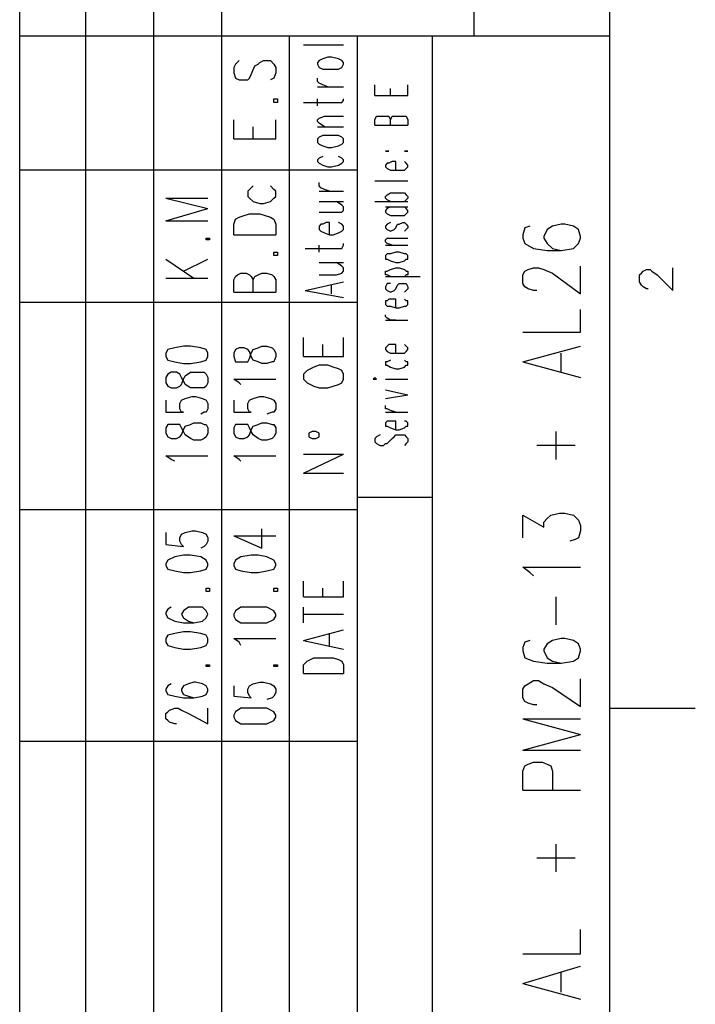
# Model space of a CAD drawing. Extents: x 13 to 200, y 21 to 284.
# Drawn here: x 173 to 200, y 202 to 241 of the extents above; entities that cross this region are included whole.
import ezdxf

# ---------------------------------------------------------------- set-up
doc = ezdxf.new("R2010")
doc.units = 0
doc.header["$MEASUREMENT"] = 0
doc.layers.add('CALQUE_1', color=160, linetype='Continuous')

msp = doc.modelspace()

# ---------------------------------------------------------------- linework, layer by layer
at = {"layer": 'CALQUE_1', "color": 7}
for p, q in [((172.865245, 157.271882), (172.865245, 280.393566)), ((175.546908, 161.363966), (175.546908, 280.393566)), ((178.298505, 161.363966), (178.298505, 280.393566)), ((181.050103, 240.740861), (181.050103, 280.393566)), ((191.280659, 240.740861), (191.280659, 280.393566)), ((196.784199, 22.507498), (196.784199, 280.393566)), ((196.784199, 240.740861), (172.865245, 240.740861)), ((181.050103, 161.363966), (181.050103, 240.740861)), ((183.802045, 161.363966), (183.802045, 240.740861)), ((186.553643, 157.271882), (186.553643, 240.740861)), ((189.587394, 177.804134), (189.587394, 240.740861)), ((184.366007, 240.387739), (185.988992, 240.387739)), ((185.142187, 239.823777), (185.000939, 239.752635)), ((185.354061, 239.894057), (185.142187, 239.823777)), ((185.49531, 239.894057), (185.354061, 239.894057)), ((185.777463, 239.823777), (185.49531, 239.894057)), ((185.918712, 239.752635), (185.777463, 239.823777)), ((181.614065, 239.612248), (181.543785, 239.470827)), ((181.543785, 239.470827), (181.543785, 239.259125)), ((181.755659, 239.752635), (181.614065, 239.612248)), ((182.248996, 239.188845), (182.39059, 239.540934)), ((182.39059, 239.540934), (182.531839, 239.612248)), ((182.531839, 239.612248), (182.602119, 239.682355)), ((182.602119, 239.682355), (182.743712, 239.752635)), ((182.743712, 239.752635), (183.025521, 239.752635)), ((183.025521, 239.752635), (183.167114, 239.612248)), ((183.167114, 239.612248), (183.237394, 239.470827)), ((183.237394, 239.470827), (183.237394, 239.259125)), ((185.000939, 239.752635), (184.930659, 239.682355)), ((184.930659, 239.682355), (184.930659, 239.612248)), ((184.930659, 239.612248), (185.000939, 239.470827)), ((185.000939, 239.470827), (185.142187, 239.400547)), ((185.142187, 239.400547), (185.354061, 239.400547)), ((185.354061, 239.400547), (185.49531, 239.400547)), ((185.49531, 239.400547), (185.777463, 239.400547)), ((185.777463, 239.400547), (185.918712, 239.470827)), ((185.988992, 239.682355), (185.918712, 239.752635)), ((185.918712, 239.470827), (185.988992, 239.612248)), ((185.988992, 239.612248), (185.988992, 239.682355)), ((181.543785, 239.259125), (181.614065, 239.047424)), ((181.614065, 239.047424), (181.755659, 238.977144)), ((182.108436, 238.977144), (182.178716, 239.047424)), ((182.178716, 239.047424), (182.248996, 239.188845)), ((183.167114, 239.047424), (183.025521, 238.977144)), ((183.237394, 239.259125), (183.167114, 239.047424)), ((184.930659, 238.906003), (184.930659, 239.047424)), ((181.755659, 238.977144), (181.967187, 238.977144)), ((181.967187, 238.977144), (182.108436, 238.977144)), ((185.000939, 238.835723), (184.930659, 238.906003)), ((184.930659, 238.694302), (185.988992, 238.694302)), ((185.142187, 238.765443), (185.000939, 238.835723)), ((185.354061, 238.694302), (185.142187, 238.765443)), ((187.258854, 238.342041), (187.258854, 238.765443)), ((187.89413, 238.342041), (187.89413, 238.624022)), ((188.599341, 238.342041), (188.599341, 238.765443)), ((187.258854, 238.342041), (188.599341, 238.342041)), ((183.167114, 238.059371), (183.167114, 238.200792)), ((183.167114, 238.200792), (183.307674, 238.200792)), ((183.307674, 238.059371), (183.167114, 238.059371)), ((183.307674, 238.200792), (183.307674, 238.059371)), ((184.366007, 238.059371), (185.707183, 238.059371)), ((184.930659, 237.918811), (184.930659, 238.200792)), ((185.707183, 238.059371), (185.918712, 238.059371)), ((185.918712, 238.059371), (185.988992, 238.130512)), ((185.988992, 238.130512), (185.988992, 238.200792)), ((184.930659, 237.353988), (185.000939, 237.424268)), ((185.000939, 237.424268), (185.212467, 237.495409)), ((185.212467, 237.495409), (185.988992, 237.495409)), ((187.258854, 237.353988), (187.329134, 237.495409)), ((187.329134, 237.495409), (187.400448, 237.495409)), ((187.400448, 237.495409), (187.541007, 237.495409)), ((187.541007, 237.495409), (187.611976, 237.495409)), ((187.611976, 237.495409), (187.752536, 237.495409)), ((187.752536, 237.495409), (187.82385, 237.495409)), ((187.82385, 237.495409), (187.89413, 237.353988)), ((187.89413, 237.353988), (187.96441, 237.495409)), ((187.96441, 237.495409), (188.035379, 237.495409)), ((188.035379, 237.495409), (188.175939, 237.495409)), ((188.175939, 237.495409), (188.387467, 237.495409)), ((188.387467, 237.495409), (188.458781, 237.495409)), ((188.458781, 237.495409), (188.529061, 237.495409)), ((188.529061, 237.495409), (188.599341, 237.353988)), ((181.543785, 236.577635), (181.543785, 237.353988)), ((182.32031, 236.577635), (182.32031, 237.072179)), ((183.237394, 236.577635), (183.237394, 237.353988)), ((184.930659, 237.283708), (184.930659, 237.353988)), ((185.000939, 237.212739), (184.930659, 237.283708)), ((184.930659, 237.072179), (185.988992, 237.072179)), ((185.212467, 237.072179), (185.000939, 237.212739)), ((187.258854, 237.142459), (187.258854, 237.353988)), ((187.258854, 237.142459), (188.599341, 237.142459)), ((187.89413, 237.142459), (187.89413, 237.353988)), ((188.599341, 237.353988), (188.599341, 237.142459)), ((185.000939, 236.648777), (184.930659, 236.577635)), ((185.142187, 236.719057), (185.000939, 236.648777)), ((185.354061, 236.719057), (185.142187, 236.719057)), ((185.49531, 236.719057), (185.354061, 236.719057)), ((185.777463, 236.719057), (185.49531, 236.719057)), ((185.918712, 236.648777), (185.777463, 236.719057)), ((185.988992, 236.577635), (185.918712, 236.648777)), ((181.543785, 236.577635), (183.237394, 236.577635)), ((184.930659, 236.577635), (184.930659, 236.437075)), ((184.930659, 236.437075), (185.000939, 236.365934)), ((185.000939, 236.365934), (185.142187, 236.295654)), ((185.142187, 236.295654), (185.354061, 236.225374)), ((185.354061, 236.225374), (185.49531, 236.225374)), ((185.49531, 236.225374), (185.777463, 236.295654)), ((185.777463, 236.295654), (185.918712, 236.365934)), ((185.918712, 236.365934), (185.988992, 236.437075)), ((185.988992, 236.437075), (185.988992, 236.577635)), ((185.142187, 235.872252), (185.000939, 235.801972)), ((185.918712, 235.801972), (185.777463, 235.872252)), ((187.682256, 236.083953), (187.752536, 236.083953)), ((187.752536, 236.083953), (187.682256, 236.083953)), ((187.752536, 236.083953), (187.82385, 236.083953)), ((187.82385, 236.083953), (187.752536, 236.083953)), ((188.458781, 236.083953), (188.529061, 236.083953)), ((188.529061, 236.083953), (188.458781, 236.083953)), ((188.529061, 236.083953), (188.599341, 236.083953)), ((188.599341, 236.083953), (188.529061, 236.083953)), ((185.000939, 235.801972), (184.930659, 235.731003)), ((184.930659, 235.731003), (184.930659, 235.660723)), ((184.930659, 235.660723), (185.000939, 235.590443)), ((185.000939, 235.590443), (185.142187, 235.519302)), ((185.142187, 235.519302), (185.354061, 235.449022)), ((185.354061, 235.449022), (185.49531, 235.449022)), ((185.49531, 235.449022), (185.777463, 235.519302)), ((185.777463, 235.519302), (185.918712, 235.590443)), ((185.988992, 235.731003), (185.918712, 235.801972)), ((185.918712, 235.590443), (185.988992, 235.660723)), ((185.988992, 235.660723), (185.988992, 235.731003)), ((187.752536, 235.590443), (187.682256, 235.519302)), ((187.682256, 235.519302), (187.682256, 235.449022)), ((187.682256, 235.449022), (187.752536, 235.378742)), ((187.82385, 235.590443), (187.752536, 235.590443)), ((187.96441, 235.660723), (187.82385, 235.590443)), ((188.105659, 235.660723), (187.96441, 235.660723)), ((188.105659, 235.307601), (188.105659, 235.660723)), ((188.529061, 235.590443), (188.458781, 235.660723)), ((188.599341, 235.519302), (188.529061, 235.590443)), ((188.529061, 235.378742), (188.599341, 235.449022)), ((188.599341, 235.449022), (188.599341, 235.519302)), ((186.553643, 235.307601), (172.865245, 235.307601)), ((187.752536, 235.378742), (187.89413, 235.307601)), ((187.89413, 235.307601), (188.105659, 235.307601)), ((188.105659, 235.307601), (188.247252, 235.307601)), ((188.247252, 235.307601), (188.458781, 235.307601)), ((188.458781, 235.307601), (188.529061, 235.378742)), ((182.32031, 234.67267), (182.178716, 234.53211)), ((183.167114, 234.53211), (183.025521, 234.67267)), ((185.000939, 234.67267), (185.000939, 234.813919)), ((185.071908, 234.60239), (185.000939, 234.67267)), ((187.258854, 234.884199), (188.599341, 234.884199)), ((182.178716, 234.53211), (182.108436, 234.460969)), ((182.108436, 234.460969), (182.108436, 234.249268)), ((182.108436, 234.249268), (182.178716, 234.178988)), ((183.237394, 234.460969), (183.167114, 234.53211)), ((183.167114, 234.178988), (183.237394, 234.249268)), ((183.237394, 234.249268), (183.237394, 234.460969)), ((185.000939, 234.460969), (185.988992, 234.460969)), ((185.212467, 234.53211), (185.071908, 234.60239)), ((185.424341, 234.460969), (185.212467, 234.53211)), ((187.682256, 234.249268), (187.752536, 234.320409)), ((187.682256, 234.178988), (187.682256, 234.249268)), ((187.752536, 234.320409), (187.89413, 234.390689)), ((187.89413, 234.390689), (188.105659, 234.390689)), ((188.105659, 234.390689), (188.247252, 234.390689)), ((188.247252, 234.390689), (188.458781, 234.390689)), ((188.458781, 234.390689), (188.529061, 234.320409)), ((188.529061, 234.320409), (188.599341, 234.249268)), ((188.599341, 234.249268), (188.599341, 234.178988)), ((178.792187, 234.178988), (180.485452, 233.755585)), ((178.792187, 234.178988), (180.485452, 234.178988)), ((182.178716, 234.178988), (182.32031, 234.037566)), ((182.32031, 234.037566), (182.602119, 233.967287)), ((182.602119, 233.967287), (182.743712, 233.967287)), ((182.743712, 233.967287), (183.025521, 234.037566)), ((183.025521, 234.037566), (183.167114, 234.178988)), ((185.000939, 234.037566), (185.988992, 234.037566)), ((185.918712, 233.897007), (185.707183, 234.037566)), ((185.988992, 233.825865), (185.918712, 233.897007)), ((185.988992, 233.685305), (185.988992, 233.825865)), ((187.258854, 234.037566), (188.599341, 234.037566)), ((187.752536, 234.108708), (187.682256, 234.178988)), ((187.682256, 233.825865), (188.599341, 233.825865)), ((187.89413, 234.037566), (187.752536, 234.108708)), ((187.89413, 233.825865), (187.752536, 233.755585)), ((188.529061, 234.108708), (188.458781, 234.037566)), ((188.529061, 233.755585), (188.458781, 233.825865)), ((188.599341, 234.178988), (188.529061, 234.108708)), ((178.792187, 233.262075), (180.485452, 233.755585)), ((181.755659, 233.402463), (181.967187, 233.473777)), ((181.967187, 233.473777), (182.178716, 233.543884)), ((182.178716, 233.543884), (182.602119, 233.543884)), ((182.602119, 233.543884), (182.813992, 233.473777)), ((182.813992, 233.473777), (183.025521, 233.402463)), ((185.000939, 233.614164), (185.707183, 233.614164)), ((185.707183, 233.614164), (185.918712, 233.614164)), ((185.918712, 233.614164), (185.988992, 233.685305)), ((187.752536, 233.755585), (187.682256, 233.685305)), ((187.682256, 233.685305), (187.682256, 233.614164)), ((187.682256, 233.614164), (187.752536, 233.543884)), ((187.752536, 233.543884), (187.89413, 233.473777)), ((187.89413, 233.473777), (188.105659, 233.473777)), ((188.105659, 233.473777), (188.247252, 233.473777)), ((188.247252, 233.473777), (188.458781, 233.473777)), ((188.458781, 233.473777), (188.529061, 233.543884)), ((188.599341, 233.685305), (188.529061, 233.755585)), ((188.529061, 233.543884), (188.599341, 233.614164)), ((188.599341, 233.614164), (188.599341, 233.685305)), ((178.792187, 233.262075), (180.485452, 233.262075)), ((181.543785, 233.120654), (181.614065, 233.332183)), ((181.543785, 232.697252), (181.543785, 233.120654)), ((181.614065, 233.332183), (181.755659, 233.402463)), ((183.025521, 233.402463), (183.167114, 233.332183)), ((183.167114, 233.332183), (183.237394, 233.120654)), ((183.237394, 233.120654), (183.237394, 232.697252)), ((185.071908, 233.120654), (185.000939, 233.050374)), ((185.000939, 233.050374), (185.000939, 232.908953)), ((185.142187, 233.120654), (185.071908, 233.120654)), ((185.283781, 233.190934), (185.142187, 233.120654)), ((185.424341, 233.190934), (185.283781, 233.190934)), ((185.424341, 232.697252), (185.424341, 233.190934)), ((185.918712, 233.120654), (185.777463, 233.190934)), ((185.988992, 233.050374), (185.918712, 233.120654)), ((185.988992, 232.908953), (185.988992, 233.050374)), ((187.752536, 233.120654), (187.682256, 233.050374)), ((187.682256, 233.050374), (187.682256, 232.979233)), ((187.89413, 233.190934), (187.752536, 233.120654)), ((188.105659, 232.979233), (188.175939, 233.120654)), ((188.175939, 233.120654), (188.247252, 233.120654)), ((188.247252, 233.120654), (188.387467, 233.190934)), ((188.387467, 233.190934), (188.458781, 233.190934)), ((188.458781, 233.190934), (188.529061, 233.120654)), ((188.529061, 233.120654), (188.599341, 233.050374)), ((188.599341, 233.050374), (188.599341, 232.979233)), ((193.538919, 233.050374), (193.327045, 232.979233)), ((194.455659, 233.050374), (194.24413, 232.908953)), ((194.808781, 233.120654), (194.455659, 233.050374)), ((194.949341, 233.120654), (194.808781, 233.120654)), ((195.302463, 233.050374), (194.949341, 233.120654)), ((195.514336, 232.908953), (195.302463, 233.050374)), ((181.543785, 232.697252), (183.237394, 232.697252)), ((185.000939, 232.908953), (185.071908, 232.838673)), ((185.071908, 232.838673), (185.212467, 232.767532)), ((185.212467, 232.767532), (185.424341, 232.697252)), ((185.424341, 232.697252), (185.56559, 232.697252)), ((185.56559, 232.697252), (185.777463, 232.767532)), ((185.777463, 232.767532), (185.918712, 232.838673)), ((185.918712, 232.838673), (185.988992, 232.908953)), ((187.682256, 232.979233), (187.752536, 232.908953)), ((187.752536, 232.908953), (187.89413, 232.838673)), ((187.89413, 232.838673), (188.035379, 232.908953)), ((188.035379, 232.908953), (188.105659, 232.979233)), ((188.529061, 232.908953), (188.458781, 232.838673)), ((188.599341, 232.979233), (188.529061, 232.908953)), ((193.327045, 232.979233), (193.256076, 232.697252)), ((193.256076, 232.697252), (193.256076, 232.555831)), ((194.24413, 232.908953), (194.102881, 232.626972)), ((194.102881, 232.626972), (194.102881, 232.555831)), ((195.584616, 232.626972), (195.514336, 232.908953)), ((195.584616, 232.555831), (195.584616, 232.626972)), ((180.415172, 232.485551), (180.415172, 232.555831)), ((180.415172, 232.555831), (180.555732, 232.555831)), ((180.555732, 232.485551), (180.415172, 232.485551)), ((180.555732, 232.555831), (180.555732, 232.485551)), ((185.000939, 231.992041), (185.000939, 232.27385)), ((185.918712, 232.132601), (185.988992, 232.27385)), ((185.988992, 232.27385), (185.988992, 232.34413)), ((187.682256, 232.485551), (187.752536, 232.555831)), ((187.682256, 232.415271), (187.682256, 232.485551)), ((187.752536, 232.34413), (187.682256, 232.415271)), ((187.682256, 232.27385), (188.599341, 232.27385)), ((187.752536, 232.555831), (187.96441, 232.555831)), ((187.96441, 232.27385), (187.752536, 232.34413)), ((187.96441, 232.555831), (188.599341, 232.555831)), ((193.256076, 232.555831), (193.327045, 232.34413)), ((193.327045, 232.34413), (193.679479, 232.132601)), ((194.102881, 232.555831), (194.24413, 232.34413)), ((194.24413, 232.34413), (194.455659, 232.132601)), ((195.302463, 232.132601), (195.514336, 232.34413)), ((195.514336, 232.34413), (195.584616, 232.555831)), ((183.167114, 231.85062), (183.167114, 231.992041)), ((183.167114, 231.992041), (183.307674, 231.992041)), ((183.307674, 231.85062), (183.167114, 231.85062)), ((183.307674, 231.992041), (183.307674, 231.85062)), ((184.436976, 232.132601), (185.707183, 232.132601)), ((185.707183, 232.132601), (185.918712, 232.132601)), ((187.752536, 231.9209), (187.682256, 231.85062)), ((187.682256, 231.85062), (187.682256, 231.709199)), ((187.89413, 231.9209), (187.752536, 231.9209)), ((188.105659, 231.992041), (187.89413, 231.9209)), ((188.247252, 231.992041), (188.105659, 231.992041)), ((188.458781, 231.9209), (188.247252, 231.992041)), ((188.529061, 231.9209), (188.458781, 231.9209)), ((188.599341, 231.85062), (188.529061, 231.9209)), ((188.599341, 231.709199), (188.599341, 231.85062)), ((193.679479, 232.132601), (194.24413, 232.062321)), ((194.24413, 232.062321), (194.808781, 232.062321)), ((194.455659, 232.132601), (194.808781, 232.062321)), ((194.808781, 232.062321), (195.302463, 232.132601)), ((178.792187, 231.709199), (179.920801, 230.933708)), ((179.497399, 231.215516), (180.485452, 231.709199)), ((185.000939, 231.568639), (185.988992, 231.568639)), ((185.918712, 231.427218), (185.707183, 231.568639)), ((185.988992, 231.356938), (185.918712, 231.427218)), ((187.682256, 231.709199), (187.752536, 231.709199)), ((187.752536, 231.709199), (187.89413, 231.638919)), ((187.89413, 231.638919), (188.105659, 231.568639)), ((188.105659, 231.568639), (188.247252, 231.568639)), ((188.247252, 231.568639), (188.458781, 231.638919)), ((188.458781, 231.638919), (188.529061, 231.709199)), ((188.529061, 231.709199), (188.599341, 231.709199)), ((195.584616, 230.298604), (195.584616, 231.427218)), ((181.614065, 231.003988), (181.685379, 231.074268)), ((181.685379, 231.074268), (181.825939, 231.145237)), ((181.825939, 231.145237), (182.037467, 231.145237)), ((182.037467, 231.145237), (182.178716, 231.074268)), ((182.178716, 231.074268), (182.248996, 231.003988)), ((182.39059, 231.003988), (182.531839, 231.074268)), ((182.531839, 231.074268), (182.672399, 231.145237)), ((182.672399, 231.145237), (182.884272, 231.145237)), ((182.884272, 231.145237), (183.095801, 231.074268)), ((183.095801, 231.074268), (183.167114, 231.003988)), ((185.000939, 231.074268), (185.707183, 231.074268)), ((185.707183, 231.074268), (185.918712, 231.145237)), ((185.918712, 231.145237), (185.988992, 231.215516)), ((185.988992, 231.215516), (185.988992, 231.356938)), ((187.682256, 231.074268), (187.682256, 231.215516)), ((187.682256, 231.215516), (187.752536, 231.215516)), ((187.752536, 231.074268), (187.682256, 231.074268)), ((187.752536, 231.215516), (187.89413, 231.285796)), ((187.89413, 231.003988), (187.752536, 231.074268)), ((187.89413, 231.285796), (188.105659, 231.356938)), ((188.105659, 231.356938), (188.247252, 231.356938)), ((188.247252, 231.356938), (188.458781, 231.285796)), ((188.458781, 231.285796), (188.529061, 231.215516)), ((188.529061, 231.074268), (188.458781, 231.003988)), ((188.529061, 231.215516), (188.599341, 231.215516)), ((188.599341, 231.074268), (188.529061, 231.074268)), ((188.599341, 231.215516), (188.599341, 231.074268)), ((193.256076, 231.074268), (193.327045, 231.215516)), ((193.256076, 230.722007), (193.256076, 231.074268)), ((193.327045, 231.215516), (193.467605, 231.285796)), ((193.467605, 231.285796), (193.679479, 231.356938)), ((193.679479, 231.356938), (193.891007, 231.356938)), ((193.891007, 231.356938), (194.102881, 231.285796)), ((194.102881, 231.285796), (194.455659, 231.145237)), ((194.455659, 231.145237), (195.584616, 230.298604)), ((197.984125, 231.074268), (198.054405, 231.145237)), ((197.984125, 230.792287), (197.984125, 231.074268)), ((198.054405, 231.145237), (198.124685, 231.215516)), ((198.124685, 231.215516), (198.265934, 231.285796)), ((198.265934, 231.285796), (198.407183, 231.285796)), ((198.407183, 231.285796), (198.477463, 231.215516)), ((198.477463, 231.215516), (198.689336, 231.074268)), ((198.689336, 231.074268), (199.324268, 230.439164)), ((199.324268, 230.439164), (199.324268, 231.356938)), ((178.792187, 230.933708), (180.485452, 230.933708)), ((181.543785, 230.862566), (181.614065, 231.003988)), ((181.543785, 230.368884), (181.543785, 230.862566)), ((182.248996, 231.003988), (182.32031, 230.862566)), ((182.32031, 230.862566), (182.39059, 231.003988)), ((182.32031, 230.368884), (182.32031, 230.862566)), ((183.167114, 231.003988), (183.237394, 230.862566)), ((183.237394, 230.862566), (183.237394, 230.368884)), ((184.436976, 230.439164), (185.988992, 230.792287)), ((185.49531, 230.298604), (185.49531, 230.650865)), ((187.682256, 231.003988), (189.093712, 231.003988)), ((187.752536, 230.722007), (187.682256, 230.580585)), ((187.89413, 230.722007), (187.752536, 230.722007)), ((188.105659, 230.510305), (188.175939, 230.650865)), ((188.175939, 230.650865), (188.247252, 230.722007)), ((188.247252, 230.722007), (188.387467, 230.722007)), ((188.387467, 230.722007), (188.458781, 230.722007)), ((188.458781, 230.722007), (188.529061, 230.722007)), ((188.529061, 230.722007), (188.599341, 230.580585)), ((193.327045, 230.580585), (193.256076, 230.722007)), ((198.054405, 230.650865), (197.984125, 230.792287)), ((198.124685, 230.580585), (198.054405, 230.650865)), ((181.543785, 230.368884), (183.237394, 230.368884)), ((184.436976, 230.439164), (185.988992, 230.157183)), ((187.682256, 230.580585), (187.682256, 230.510305)), ((187.682256, 230.510305), (187.752536, 230.439164)), ((187.752536, 230.439164), (187.89413, 230.368884)), ((187.89413, 230.368884), (188.035379, 230.439164)), ((188.035379, 230.439164), (188.105659, 230.510305)), ((188.529061, 230.439164), (188.458781, 230.368884)), ((188.599341, 230.510305), (188.529061, 230.439164)), ((188.599341, 230.580585), (188.599341, 230.510305)), ((193.467605, 230.510305), (193.327045, 230.580585)), ((193.679479, 230.439164), (193.467605, 230.510305)), ((193.820728, 230.439164), (193.679479, 230.439164)), ((198.265934, 230.510305), (198.124685, 230.580585)), ((198.336214, 230.510305), (198.265934, 230.510305)), ((186.553643, 229.945482), (172.865245, 229.945482)), ((187.752536, 230.015762), (187.682256, 230.015762)), ((187.682256, 230.015762), (187.682256, 229.875202)), ((187.682256, 229.875202), (187.752536, 229.804061)), ((187.82385, 230.086903), (187.752536, 230.015762)), ((187.96441, 230.086903), (187.82385, 230.086903)), ((188.105659, 230.086903), (187.96441, 230.086903)), ((188.105659, 229.733781), (188.105659, 230.086903)), ((188.529061, 230.015762), (188.458781, 230.086903)), ((188.599341, 230.015762), (188.529061, 230.015762)), ((188.529061, 229.804061), (188.599341, 229.875202)), ((188.599341, 229.875202), (188.599341, 230.015762)), ((187.682256, 229.380831), (187.682256, 229.451972)), ((187.752536, 229.804061), (187.89413, 229.804061)), ((187.89413, 229.804061), (188.105659, 229.733781)), ((188.105659, 229.733781), (188.247252, 229.733781)), ((188.247252, 229.733781), (188.458781, 229.804061)), ((188.458781, 229.804061), (188.529061, 229.804061)), ((195.584616, 228.745728), (195.584616, 229.663501)), ((187.752536, 229.310551), (187.682256, 229.380831)), ((187.682256, 229.240271), (188.599341, 229.240271)), ((187.89413, 229.240271), (187.752536, 229.310551)), ((188.105659, 229.240271), (187.89413, 229.240271)), ((193.256076, 228.745728), (195.584616, 228.745728)), ((184.366007, 227.758535), (184.366007, 228.534199)), ((185.142187, 227.758535), (185.142187, 228.252218)), ((185.988992, 227.758535), (185.988992, 228.534199)), ((187.82385, 228.252218), (187.752536, 228.181938)), ((187.96441, 228.252218), (187.82385, 228.252218)), ((188.105659, 228.252218), (187.96441, 228.252218)), ((188.105659, 227.899095), (188.105659, 228.252218)), ((188.529061, 228.181938), (188.458781, 228.252218)), ((178.862467, 228.040516), (178.792187, 227.899095)), ((178.792187, 227.899095), (178.792187, 227.758535)), ((179.14531, 228.110796), (178.862467, 228.040516)), ((179.497399, 228.181938), (179.14531, 228.110796)), ((179.780241, 228.181938), (179.497399, 228.181938)), ((180.203643, 228.110796), (179.780241, 228.181938)), ((180.415172, 228.040516), (180.203643, 228.110796)), ((180.485452, 227.899095), (180.415172, 228.040516)), ((180.485452, 227.758535), (180.485452, 227.899095)), ((181.614065, 228.040516), (181.543785, 227.899095)), ((181.543785, 227.899095), (181.543785, 227.758535)), ((181.755659, 228.110796), (181.614065, 228.040516)), ((181.967187, 228.110796), (181.755659, 228.110796)), ((182.108436, 228.040516), (181.967187, 228.110796)), ((182.178716, 227.970237), (182.108436, 228.040516)), ((182.248996, 227.758535), (182.178716, 227.970237)), ((182.178716, 227.687394), (182.248996, 227.899095)), ((182.248996, 227.899095), (182.32031, 228.040516)), ((182.32031, 228.040516), (182.531839, 228.110796)), ((182.531839, 228.110796), (182.672399, 228.181938)), ((182.672399, 228.181938), (182.884272, 228.181938)), ((182.884272, 228.181938), (183.095801, 228.110796)), ((183.095801, 228.110796), (183.167114, 228.040516)), ((183.167114, 228.040516), (183.237394, 227.899095)), ((183.237394, 227.899095), (183.237394, 227.758535)), ((187.752536, 228.181938), (187.682256, 228.110796)), ((187.682256, 228.110796), (187.682256, 228.040516)), ((187.682256, 228.040516), (187.752536, 227.970237)), ((187.752536, 227.970237), (187.89413, 227.899095)), ((187.89413, 227.899095), (188.105659, 227.899095)), ((188.105659, 227.899095), (188.247252, 227.899095)), ((188.247252, 227.899095), (188.458781, 227.899095)), ((188.458781, 227.899095), (188.529061, 227.970237)), ((188.599341, 228.110796), (188.529061, 228.181938)), ((188.529061, 227.970237), (188.599341, 228.040516)), ((188.599341, 228.040516), (188.599341, 228.110796)), ((193.256076, 227.546834), (195.584616, 228.181938)), ((194.808781, 227.123604), (194.808781, 227.899095)), ((178.792187, 227.758535), (178.862467, 227.617114)), ((178.862467, 227.617114), (179.14531, 227.546834)), ((179.14531, 227.546834), (179.497399, 227.475693)), ((179.497399, 227.475693), (179.780241, 227.475693)), ((179.780241, 227.475693), (180.203643, 227.546834)), ((180.203643, 227.546834), (180.415172, 227.617114)), ((180.415172, 227.617114), (180.485452, 227.758535)), ((181.543785, 227.758535), (181.614065, 227.546834)), ((181.614065, 227.546834), (181.755659, 227.546834)), ((181.755659, 227.546834), (181.967187, 227.546834)), ((181.967187, 227.546834), (182.108436, 227.546834)), ((182.108436, 227.546834), (182.178716, 227.687394)), ((182.32031, 227.617114), (182.248996, 227.758535)), ((182.531839, 227.546834), (182.32031, 227.617114)), ((182.672399, 227.475693), (182.531839, 227.546834)), ((182.884272, 227.475693), (182.672399, 227.475693)), ((183.095801, 227.546834), (182.884272, 227.475693)), ((183.167114, 227.546834), (183.095801, 227.546834)), ((183.237394, 227.758535), (183.167114, 227.546834)), ((184.366007, 227.758535), (185.988992, 227.758535)), ((187.752536, 227.546834), (187.682256, 227.546834)), ((187.682256, 227.546834), (187.682256, 227.405413)), ((187.89413, 227.617114), (187.752536, 227.546834)), ((188.529061, 227.546834), (188.458781, 227.617114)), ((188.599341, 227.546834), (188.529061, 227.546834)), ((188.599341, 227.405413), (188.599341, 227.546834)), ((193.256076, 227.546834), (195.584616, 226.911903)), ((178.862467, 227.052463), (178.792187, 226.911903)), ((179.003716, 227.123604), (178.862467, 227.052463)), ((179.21559, 227.123604), (179.003716, 227.123604)), ((179.356839, 227.052463), (179.21559, 227.123604)), ((179.427119, 226.911903), (179.356839, 227.052463)), ((179.568712, 226.982183), (179.780241, 227.123604)), ((179.780241, 227.123604), (179.920801, 227.123604)), ((179.920801, 227.123604), (180.203643, 227.123604)), ((180.203643, 227.123604), (180.344203, 227.123604)), ((180.344203, 227.123604), (180.415172, 227.052463)), ((180.415172, 227.052463), (180.485452, 226.911903)), ((184.507256, 227.193712), (184.366007, 227.052463)), ((184.366007, 227.052463), (184.366007, 226.840762)), ((184.64885, 227.263992), (184.507256, 227.193712)), ((184.78941, 227.335133), (184.64885, 227.263992)), ((185.000939, 227.405413), (184.78941, 227.335133)), ((185.354061, 227.405413), (185.000939, 227.405413)), ((185.56559, 227.335133), (185.354061, 227.405413)), ((185.777463, 227.263992), (185.56559, 227.335133)), ((185.918712, 227.193712), (185.777463, 227.263992)), ((185.988992, 227.052463), (185.918712, 227.193712)), ((185.988992, 226.840762), (185.988992, 227.052463)), ((187.682256, 227.405413), (187.752536, 227.405413)), ((187.752536, 227.405413), (187.89413, 227.335133)), ((187.89413, 227.335133), (188.105659, 227.263992)), ((188.105659, 227.263992), (188.247252, 227.263992)), ((188.247252, 227.263992), (188.458781, 227.335133)), ((188.458781, 227.335133), (188.529061, 227.405413)), ((188.529061, 227.405413), (188.599341, 227.405413)), ((178.792187, 226.911903), (178.792187, 226.700202)), ((178.792187, 226.700202), (178.862467, 226.558781)), ((179.497399, 226.770482), (179.427119, 226.911903)), ((179.427119, 226.629061), (179.497399, 226.840762)), ((179.497399, 226.840762), (179.568712, 226.982183)), ((179.568712, 226.629061), (179.497399, 226.770482)), ((180.485452, 226.700202), (180.415172, 226.558781)), ((180.485452, 226.911903), (180.485452, 226.700202)), ((181.755659, 226.700202), (181.543785, 226.840762)), ((181.543785, 226.840762), (183.237394, 226.840762)), ((181.825939, 226.629061), (181.755659, 226.700202)), ((184.366007, 226.840762), (184.507256, 226.700202)), ((184.507256, 226.700202), (184.64885, 226.629061)), ((185.777463, 226.629061), (185.918712, 226.700202)), ((185.918712, 226.700202), (185.988992, 226.840762)), ((187.258854, 226.911903), (187.188574, 226.840762)), ((187.188574, 226.840762), (187.258854, 226.840762)), ((187.329134, 226.840762), (187.258854, 226.911903)), ((187.258854, 226.840762), (187.329134, 226.840762)), ((187.682256, 226.840762), (188.599341, 226.840762)), ((178.862467, 226.558781), (179.003716, 226.488501)), ((179.003716, 226.488501), (179.21559, 226.488501)), ((179.21559, 226.488501), (179.356839, 226.558781)), ((179.356839, 226.558781), (179.427119, 226.629061)), ((179.780241, 226.488501), (179.568712, 226.629061)), ((179.920801, 226.488501), (179.780241, 226.488501)), ((180.203643, 226.488501), (179.920801, 226.488501)), ((180.344203, 226.488501), (180.203643, 226.488501)), ((180.415172, 226.558781), (180.344203, 226.488501)), ((184.64885, 226.629061), (184.78941, 226.558781)), ((184.78941, 226.558781), (185.000939, 226.488501)), ((185.000939, 226.488501), (185.354061, 226.488501)), ((185.354061, 226.488501), (185.56559, 226.558781)), ((185.56559, 226.558781), (185.777463, 226.629061)), ((187.682256, 226.41736), (188.599341, 226.205659)), ((178.792187, 225.99413), (178.792187, 225.500448)), ((179.356839, 225.85357), (179.427119, 225.99413)), ((179.356839, 225.641869), (179.356839, 225.85357)), ((179.427119, 225.99413), (179.568712, 226.065099)), ((179.568712, 226.065099), (179.850521, 226.135379)), ((179.850521, 226.135379), (179.99177, 226.135379)), ((179.99177, 226.135379), (180.273923, 226.065099)), ((180.273923, 226.065099), (180.415172, 225.99413)), ((180.415172, 225.99413), (180.485452, 225.85357)), ((180.485452, 225.85357), (180.485452, 225.641869)), ((181.543785, 225.99413), (181.543785, 225.500448)), ((182.108436, 225.85357), (182.178716, 225.99413)), ((182.108436, 225.641869), (182.108436, 225.85357)), ((182.178716, 225.99413), (182.32031, 226.065099)), ((182.32031, 226.065099), (182.602119, 226.135379)), ((182.602119, 226.135379), (182.743712, 226.135379)), ((182.743712, 226.135379), (183.025521, 226.065099)), ((183.025521, 226.065099), (183.167114, 225.99413)), ((183.167114, 225.99413), (183.237394, 225.85357)), ((183.237394, 225.85357), (183.237394, 225.641869)), ((187.682256, 226.065099), (188.599341, 226.205659)), ((178.792187, 225.500448), (179.497399, 225.500448)), ((179.427119, 225.500448), (179.356839, 225.641869)), ((179.497399, 225.500448), (179.427119, 225.500448)), ((180.344203, 225.500448), (180.203643, 225.430168)), ((180.415172, 225.500448), (180.344203, 225.500448)), ((180.485452, 225.641869), (180.415172, 225.500448)), ((181.543785, 225.500448), (182.248996, 225.500448)), ((182.178716, 225.500448), (182.108436, 225.641869)), ((182.248996, 225.500448), (182.178716, 225.500448)), ((183.095801, 225.500448), (182.884272, 225.430168)), ((183.167114, 225.500448), (183.095801, 225.500448)), ((183.237394, 225.641869), (183.167114, 225.500448)), ((187.682256, 225.641869), (187.682256, 225.782429)), ((187.752536, 225.641869), (187.682256, 225.641869)), ((187.682256, 225.500448), (188.599341, 225.500448)), ((187.89413, 225.570728), (187.752536, 225.641869)), ((188.105659, 225.500448), (187.89413, 225.570728)), ((179.780241, 225.006765), (179.920801, 225.077045)), ((179.920801, 225.077045), (180.203643, 225.077045)), ((180.203643, 225.077045), (180.344203, 225.006765)), ((182.531839, 225.006765), (182.672399, 225.077045)), ((182.672399, 225.077045), (182.884272, 225.077045)), ((182.884272, 225.077045), (183.095801, 225.006765)), ((187.752536, 225.147325), (187.682256, 225.077045)), ((187.682256, 225.077045), (187.682256, 224.935624)), ((187.82385, 225.147325), (187.752536, 225.147325)), ((187.96441, 225.147325), (187.82385, 225.147325)), ((188.105659, 225.147325), (187.96441, 225.147325)), ((188.105659, 224.795237), (188.105659, 225.147325)), ((188.529061, 225.147325), (188.458781, 225.147325)), ((188.599341, 225.077045), (188.529061, 225.147325)), ((188.599341, 224.935624), (188.599341, 225.077045)), ((178.862467, 225.006765), (178.792187, 224.865516)), ((178.792187, 224.865516), (178.792187, 224.653815)), ((178.792187, 224.653815), (178.862467, 224.512394)), ((179.003716, 225.006765), (178.862467, 225.006765)), ((179.21559, 225.006765), (179.003716, 225.006765)), ((179.356839, 225.006765), (179.21559, 225.006765)), ((179.427119, 224.865516), (179.356839, 225.006765)), ((179.497399, 224.724095), (179.427119, 224.865516)), ((179.427119, 224.583535), (179.497399, 224.795237)), ((179.497399, 224.795237), (179.568712, 224.935624)), ((179.568712, 224.583535), (179.497399, 224.724095)), ((179.568712, 224.935624), (179.780241, 225.006765)), ((180.344203, 225.006765), (180.415172, 225.006765)), ((180.415172, 225.006765), (180.485452, 224.865516)), ((180.485452, 224.653815), (180.415172, 224.512394)), ((180.485452, 224.865516), (180.485452, 224.653815)), ((181.614065, 225.006765), (181.543785, 224.865516)), ((181.543785, 224.865516), (181.543785, 224.653815)), ((181.543785, 224.653815), (181.614065, 224.512394)), ((181.755659, 225.006765), (181.614065, 225.006765)), ((181.967187, 225.006765), (181.755659, 225.006765)), ((182.108436, 225.006765), (181.967187, 225.006765)), ((182.178716, 224.865516), (182.108436, 225.006765)), ((182.248996, 224.724095), (182.178716, 224.865516)), ((182.178716, 224.583535), (182.248996, 224.795237)), ((182.248996, 224.795237), (182.32031, 224.935624)), ((182.32031, 224.583535), (182.248996, 224.724095)), ((182.32031, 224.935624), (182.531839, 225.006765)), ((183.095801, 225.006765), (183.167114, 225.006765)), ((183.167114, 225.006765), (183.237394, 224.865516)), ((183.237394, 224.653815), (183.167114, 224.512394)), ((183.237394, 224.865516), (183.237394, 224.653815)), ((184.71913, 224.724095), (184.577536, 224.653815)), ((184.577536, 224.653815), (184.577536, 224.512394)), ((184.860379, 224.724095), (184.71913, 224.724095)), ((185.000939, 224.653815), (184.860379, 224.724095)), ((185.000939, 224.512394), (185.000939, 224.653815)), ((187.682256, 224.935624), (187.752536, 224.935624)), ((187.752536, 224.935624), (187.89413, 224.865516)), ((187.89413, 224.865516), (188.105659, 224.795237)), ((188.105659, 224.795237), (188.247252, 224.795237)), ((188.247252, 224.795237), (188.458781, 224.865516)), ((188.458781, 224.865516), (188.529061, 224.935624)), ((188.529061, 224.935624), (188.599341, 224.935624)), ((194.597252, 223.59531), (194.597252, 224.724095)), ((178.862467, 224.512394), (179.003716, 224.442114)), ((179.003716, 224.442114), (179.21559, 224.442114)), ((179.21559, 224.442114), (179.356839, 224.512394)), ((179.356839, 224.512394), (179.427119, 224.583535)), ((179.780241, 224.442114), (179.568712, 224.583535)), ((179.920801, 224.371834), (179.780241, 224.442114)), ((180.203643, 224.371834), (179.920801, 224.371834)), ((180.344203, 224.442114), (180.203643, 224.371834)), ((180.415172, 224.512394), (180.344203, 224.442114)), ((181.614065, 224.512394), (181.755659, 224.442114)), ((181.755659, 224.442114), (181.967187, 224.442114)), ((181.967187, 224.442114), (182.108436, 224.512394)), ((182.108436, 224.512394), (182.178716, 224.583535)), ((182.531839, 224.442114), (182.32031, 224.583535)), ((182.672399, 224.371834), (182.531839, 224.442114)), ((182.884272, 224.371834), (182.672399, 224.371834)), ((183.095801, 224.442114), (182.884272, 224.371834)), ((183.167114, 224.512394), (183.095801, 224.442114)), ((184.577536, 224.512394), (184.71913, 224.442114)), ((184.71913, 224.442114), (184.860379, 224.442114)), ((184.860379, 224.442114), (185.000939, 224.512394)), ((187.329134, 224.512394), (187.258854, 224.442114)), ((187.258854, 224.442114), (187.258854, 224.300693)), ((187.258854, 224.300693), (187.329134, 224.230413)), ((187.470728, 224.583535), (187.329134, 224.512394)), ((187.752536, 224.230413), (187.82385, 224.300693)), ((187.82385, 224.300693), (187.96441, 224.442114)), ((187.96441, 224.442114), (188.035379, 224.512394)), ((188.035379, 224.512394), (188.105659, 224.583535)), ((188.105659, 224.583535), (188.247252, 224.583535)), ((188.247252, 224.583535), (188.458781, 224.583535)), ((188.458781, 224.583535), (188.529061, 224.512394)), ((188.529061, 224.512394), (188.599341, 224.442114)), ((188.599341, 224.300693), (188.529061, 224.230413)), ((188.599341, 224.442114), (188.599341, 224.300693)), ((187.329134, 224.230413), (187.470728, 224.160133)), ((187.470728, 224.160133), (187.611976, 224.160133)), ((187.611976, 224.160133), (187.682256, 224.230413)), ((187.682256, 224.230413), (187.752536, 224.230413)), ((188.529061, 224.230413), (188.458781, 224.160133)), ((195.372743, 224.160133), (193.820728, 224.160133)), ((179.003716, 223.59531), (178.792187, 223.736731)), ((178.792187, 223.736731), (180.485452, 223.736731)), ((179.14531, 223.52503), (179.003716, 223.59531)), ((181.755659, 223.59531), (181.543785, 223.736731)), ((181.543785, 223.736731), (183.237394, 223.736731)), ((181.825939, 223.52503), (181.755659, 223.59531)), ((184.366007, 223.030659), (185.988992, 223.807011)), ((184.366007, 223.807011), (185.988992, 223.807011)), ((184.366007, 223.030659), (185.988992, 223.030659)), ((189.587394, 222.043467), (186.553643, 222.043467)), ((186.553643, 221.548923), (172.865245, 221.548923)), ((193.256076, 220.42031), (193.256076, 221.337222)), ((193.256076, 221.337222), (194.102881, 220.843712)), ((194.102881, 221.055241), (194.24413, 221.196662)), ((194.102881, 220.843712), (194.102881, 221.055241)), ((194.24413, 221.196662), (194.385723, 221.337222)), ((194.385723, 221.337222), (194.737812, 221.408363)), ((194.737812, 221.408363), (194.949341, 221.408363)), ((194.949341, 221.408363), (195.302463, 221.337222)), ((195.302463, 221.337222), (195.514336, 221.125521)), ((195.514336, 221.125521), (195.584616, 220.913992)), ((179.568712, 220.632011), (179.850521, 220.702291)), ((179.850521, 220.702291), (179.99177, 220.702291)), ((179.99177, 220.702291), (180.273923, 220.632011)), ((182.672399, 219.996908), (182.672399, 220.773432)), ((195.584616, 220.702291), (195.514336, 220.42031)), ((195.584616, 220.913992), (195.584616, 220.702291)), ((178.792187, 220.632011), (178.792187, 220.138329)), ((179.356839, 220.42031), (179.427119, 220.561731)), ((179.356839, 220.278889), (179.356839, 220.42031)), ((179.427119, 220.138329), (179.356839, 220.278889)), ((179.427119, 220.561731), (179.568712, 220.632011)), ((180.273923, 220.632011), (180.415172, 220.561731)), ((180.415172, 220.561731), (180.485452, 220.42031)), ((180.485452, 220.278889), (180.415172, 220.138329)), ((180.485452, 220.42031), (180.485452, 220.278889)), ((181.543785, 220.49059), (182.672399, 219.996908)), ((181.543785, 220.49059), (183.237394, 220.49059)), ((195.372743, 220.35003), (195.161214, 220.278889)), ((195.514336, 220.42031), (195.372743, 220.35003)), ((178.792187, 220.138329), (179.497399, 220.067187)), ((179.497399, 220.067187), (179.427119, 220.138329)), ((180.344203, 220.067187), (180.203643, 219.996908)), ((180.415172, 220.138329), (180.344203, 220.067187)), ((178.862467, 219.503398), (178.792187, 219.361976)), ((179.14531, 219.643958), (178.862467, 219.503398)), ((179.497399, 219.715099), (179.14531, 219.643958)), ((179.780241, 219.715099), (179.497399, 219.715099)), ((180.203643, 219.643958), (179.780241, 219.715099)), ((180.415172, 219.503398), (180.203643, 219.643958)), ((180.485452, 219.361976), (180.415172, 219.503398)), ((181.614065, 219.503398), (181.543785, 219.361976)), ((181.825939, 219.643958), (181.614065, 219.503398)), ((182.248996, 219.715099), (181.825939, 219.643958)), ((182.531839, 219.715099), (182.248996, 219.715099)), ((182.884272, 219.643958), (182.531839, 219.715099)), ((183.167114, 219.503398), (182.884272, 219.643958)), ((183.237394, 219.361976), (183.167114, 219.503398)), ((178.792187, 219.361976), (178.792187, 219.291697)), ((178.792187, 219.291697), (178.862467, 219.150275)), ((178.862467, 219.150275), (179.14531, 219.079995)), ((179.14531, 219.079995), (179.497399, 219.008854)), ((179.780241, 219.008854), (180.203643, 219.079995)), ((180.203643, 219.079995), (180.415172, 219.150275)), ((180.415172, 219.150275), (180.485452, 219.291697)), ((180.485452, 219.291697), (180.485452, 219.361976)), ((181.543785, 219.361976), (181.543785, 219.291697)), ((181.543785, 219.291697), (181.614065, 219.150275)), ((181.614065, 219.150275), (181.825939, 219.079995)), ((181.825939, 219.079995), (182.248996, 219.008854)), ((182.531839, 219.008854), (182.884272, 219.079995)), ((182.884272, 219.079995), (183.167114, 219.150275)), ((183.167114, 219.150275), (183.237394, 219.291697)), ((183.237394, 219.291697), (183.237394, 219.361976)), ((193.538919, 219.008854), (193.256076, 219.220555)), ((193.256076, 219.220555), (195.584616, 219.220555)), ((179.497399, 219.008854), (179.780241, 219.008854)), ((182.248996, 219.008854), (182.531839, 219.008854)), ((184.366007, 218.021662), (184.366007, 218.656765)), ((185.988992, 218.021662), (185.988992, 218.656765)), ((193.679479, 218.868294), (193.538919, 219.008854)), ((180.415172, 218.233363), (180.415172, 218.373923)), ((180.415172, 218.373923), (180.555732, 218.373923)), ((180.555732, 218.373923), (180.555732, 218.233363)), ((183.167114, 218.233363), (183.167114, 218.373923)), ((183.167114, 218.373923), (183.307674, 218.373923)), ((183.307674, 218.373923), (183.307674, 218.233363)), ((185.142187, 218.021662), (185.142187, 218.373923)), ((180.555732, 218.233363), (180.415172, 218.233363)), ((183.307674, 218.233363), (183.167114, 218.233363)), ((184.366007, 218.021662), (185.988992, 218.021662)), ((194.597252, 216.892187), (194.597252, 218.021662)), ((178.862467, 217.527119), (178.792187, 217.386559)), ((179.003716, 217.59826), (178.862467, 217.527119)), ((179.497399, 217.456839), (179.427119, 217.31559)), ((179.709272, 217.59826), (179.497399, 217.456839)), ((179.920801, 217.59826), (179.709272, 217.59826)), ((179.99177, 217.59826), (179.920801, 217.59826)), ((180.273923, 217.59826), (179.99177, 217.59826)), ((180.415172, 217.456839), (180.273923, 217.59826)), ((180.485452, 217.31559), (180.415172, 217.456839)), ((181.614065, 217.456839), (181.543785, 217.31559)), ((181.825939, 217.59826), (181.614065, 217.456839)), ((182.248996, 217.59826), (181.825939, 217.59826)), ((182.531839, 217.59826), (182.248996, 217.59826)), ((182.884272, 217.59826), (182.531839, 217.59826)), ((183.167114, 217.456839), (182.884272, 217.59826)), ((183.237394, 217.31559), (183.167114, 217.456839)), ((184.366007, 216.963329), (184.366007, 217.59826)), ((178.792187, 217.386559), (178.792187, 217.31559)), ((178.792187, 217.31559), (178.862467, 217.17503)), ((178.862467, 217.17503), (179.14531, 217.033609)), ((179.427119, 217.31559), (179.427119, 217.31559)), ((179.427119, 217.31559), (179.497399, 217.17503)), ((179.497399, 217.17503), (179.709272, 217.033609)), ((180.273923, 217.033609), (180.415172, 217.17503)), ((180.415172, 217.17503), (180.485452, 217.31559)), ((180.485452, 217.31559), (180.485452, 217.31559)), ((181.543785, 217.31559), (181.543785, 217.24531)), ((181.543785, 217.24531), (181.614065, 217.103889)), ((181.614065, 217.103889), (181.825939, 216.963329)), ((182.884272, 216.963329), (183.167114, 217.103889)), ((183.167114, 217.103889), (183.237394, 217.24531)), ((183.237394, 217.24531), (183.237394, 217.31559)), ((184.366007, 217.31559), (185.988992, 217.31559)), ((179.14531, 217.033609), (179.497399, 216.963329)), ((179.497399, 216.963329), (179.920801, 216.963329)), ((179.709272, 217.033609), (179.920801, 216.963329)), ((179.920801, 216.963329), (180.273923, 217.033609)), ((181.825939, 216.963329), (182.248996, 216.963329)), ((182.248996, 216.963329), (182.531839, 216.963329)), ((182.531839, 216.963329), (182.884272, 216.963329)), ((184.366007, 216.257256), (185.988992, 216.680486)), ((178.862467, 216.468785), (178.792187, 216.328225)), ((178.792187, 216.328225), (178.792187, 216.186976)), ((179.14531, 216.539926), (178.862467, 216.468785)), ((179.497399, 216.610206), (179.14531, 216.539926)), ((179.780241, 216.610206), (179.497399, 216.610206)), ((180.203643, 216.539926), (179.780241, 216.610206)), ((180.415172, 216.468785), (180.203643, 216.539926)), ((180.485452, 216.328225), (180.415172, 216.468785)), ((180.485452, 216.186976), (180.485452, 216.328225)), ((181.755659, 216.186976), (181.543785, 216.328225)), ((181.543785, 216.328225), (183.237394, 216.328225)), ((184.366007, 216.257256), (185.988992, 215.904995)), ((185.424341, 216.045555), (185.424341, 216.539926)), ((193.538919, 216.257256), (193.327045, 216.186976)), ((194.455659, 216.257256), (194.24413, 216.116697)), ((194.808781, 216.328225), (194.455659, 216.257256)), ((194.949341, 216.328225), (194.808781, 216.328225)), ((195.302463, 216.257256), (194.949341, 216.328225)), ((195.514336, 216.116697), (195.302463, 216.257256)), ((178.792187, 216.186976), (178.862467, 216.045555)), ((178.862467, 216.045555), (179.14531, 215.975275)), ((179.14531, 215.975275), (179.497399, 215.904995)), ((179.497399, 215.904995), (179.780241, 215.904995)), ((179.780241, 215.904995), (180.203643, 215.975275)), ((180.203643, 215.975275), (180.415172, 216.045555)), ((180.415172, 216.045555), (180.485452, 216.186976)), ((181.825939, 216.045555), (181.755659, 216.186976)), ((193.327045, 216.186976), (193.256076, 215.975275)), ((193.256076, 215.975275), (193.256076, 215.833854)), ((194.24413, 216.116697), (194.102881, 215.904995)), ((194.102881, 215.904995), (194.102881, 215.833854)), ((195.584616, 215.904995), (195.514336, 216.116697)), ((195.584616, 215.833854), (195.584616, 215.904995)), ((184.507256, 215.410452), (184.64885, 215.481593)), ((184.64885, 215.481593), (184.78941, 215.551873)), ((184.78941, 215.551873), (185.000939, 215.551873)), ((185.000939, 215.551873), (185.354061, 215.551873)), ((185.354061, 215.551873), (185.56559, 215.551873)), ((185.56559, 215.551873), (185.777463, 215.481593)), ((185.777463, 215.481593), (185.918712, 215.410452)), ((193.256076, 215.833854), (193.327045, 215.551873)), ((193.327045, 215.551873), (193.679479, 215.410452)), ((194.102881, 215.833854), (194.24413, 215.551873)), ((194.24413, 215.551873), (194.455659, 215.410452)), ((195.302463, 215.410452), (195.514336, 215.551873)), ((195.514336, 215.551873), (195.584616, 215.833854)), ((180.415172, 215.198751), (180.415172, 215.269892)), ((180.415172, 215.269892), (180.555732, 215.269892)), ((180.555732, 215.198751), (180.415172, 215.198751)), ((180.555732, 215.269892), (180.555732, 215.198751)), ((183.167114, 215.198751), (183.167114, 215.269892)), ((183.167114, 215.269892), (183.307674, 215.269892)), ((183.307674, 215.198751), (183.167114, 215.198751)), ((183.307674, 215.269892), (183.307674, 215.198751)), ((184.366007, 215.269892), (184.507256, 215.410452)), ((184.366007, 214.91677), (184.366007, 215.269892)), ((185.918712, 215.410452), (185.988992, 215.269892)), ((185.988992, 215.269892), (185.988992, 214.91677)), ((193.679479, 215.410452), (194.24413, 215.340172)), ((194.24413, 215.340172), (194.808781, 215.340172)), ((194.455659, 215.410452), (194.808781, 215.340172)), ((194.808781, 215.340172), (195.302463, 215.410452)), ((184.366007, 214.91677), (185.988992, 214.91677)), ((195.584616, 213.576628), (195.584616, 214.705241)), ((178.862467, 214.42326), (178.792187, 214.281839)), ((178.792187, 214.281839), (178.792187, 214.211559)), ((179.003716, 214.49354), (178.862467, 214.42326)), ((179.497399, 214.42326), (179.427119, 214.281839)), ((179.427119, 214.281839), (179.427119, 214.211559)), ((179.709272, 214.49354), (179.497399, 214.42326)), ((179.920801, 214.56382), (179.709272, 214.49354)), ((179.99177, 214.56382), (179.920801, 214.56382)), ((180.273923, 214.49354), (179.99177, 214.56382)), ((180.415172, 214.42326), (180.273923, 214.49354)), ((180.485452, 214.281839), (180.415172, 214.42326)), ((180.485452, 214.211559), (180.485452, 214.281839)), ((181.543785, 214.42326), (181.543785, 213.999858)), ((182.108436, 214.281839), (182.178716, 214.42326)), ((182.108436, 214.140417), (182.108436, 214.281839)), ((182.178716, 214.42326), (182.32031, 214.49354)), ((182.32031, 214.49354), (182.602119, 214.56382)), ((182.602119, 214.56382), (182.743712, 214.56382)), ((182.743712, 214.56382), (183.025521, 214.49354)), ((183.025521, 214.49354), (183.167114, 214.42326)), ((183.167114, 214.42326), (183.237394, 214.281839)), ((183.237394, 214.281839), (183.237394, 214.140417)), ((193.256076, 214.281839), (193.327045, 214.42326)), ((193.256076, 213.928716), (193.256076, 214.281839)), ((193.327045, 214.42326), (193.467605, 214.49354)), ((193.467605, 214.49354), (193.679479, 214.634961)), ((193.679479, 214.634961), (193.891007, 214.634961)), ((193.891007, 214.634961), (194.102881, 214.49354)), ((194.102881, 214.49354), (194.455659, 214.352119)), ((194.455659, 214.352119), (195.584616, 213.576628)), ((178.792187, 214.211559), (178.862467, 214.070138)), ((178.862467, 214.070138), (179.14531, 213.999858)), ((179.14531, 213.999858), (179.497399, 213.928716)), ((179.427119, 214.211559), (179.497399, 214.070138)), ((179.497399, 214.070138), (179.709272, 213.999858)), ((179.497399, 213.928716), (179.920801, 213.928716)), ((179.709272, 213.999858), (179.920801, 213.928716)), ((179.920801, 213.928716), (180.273923, 213.999858)), ((180.273923, 213.999858), (180.415172, 214.070138)), ((180.415172, 214.070138), (180.485452, 214.211559)), ((181.543785, 213.999858), (182.248996, 213.928716)), ((182.178716, 213.999858), (182.108436, 214.140417)), ((182.248996, 213.928716), (182.178716, 213.999858)), ((183.095801, 213.928716), (182.884272, 213.858436)), ((183.167114, 213.999858), (183.095801, 213.928716)), ((183.237394, 214.140417), (183.167114, 213.999858)), ((193.327045, 213.788156), (193.256076, 213.928716)), ((178.933436, 213.435206), (179.14531, 213.505486)), ((179.14531, 213.505486), (179.28587, 213.505486)), ((179.28587, 213.505486), (179.427119, 213.435206)), ((180.485452, 212.870383), (180.485452, 213.505486)), ((181.825939, 213.505486), (181.614065, 213.364926)), ((182.248996, 213.505486), (181.825939, 213.505486)), ((182.531839, 213.505486), (182.248996, 213.505486)), ((182.884272, 213.505486), (182.531839, 213.505486)), ((183.167114, 213.364926), (182.884272, 213.505486)), ((193.467605, 213.717187), (193.327045, 213.788156)), ((193.679479, 213.646908), (193.467605, 213.717187)), ((193.820728, 213.646908), (193.679479, 213.646908)), ((196.784199, 213.505486), (200.241352, 213.505486)), ((178.792187, 213.293785), (178.862467, 213.364926)), ((178.792187, 213.082084), (178.792187, 213.293785)), ((178.862467, 213.011804), (178.792187, 213.082084)), ((178.862467, 213.364926), (178.933436, 213.435206)), ((179.427119, 213.435206), (179.709272, 213.293785)), ((179.709272, 213.293785), (180.485452, 212.870383)), ((181.614065, 213.364926), (181.543785, 213.223505)), ((181.543785, 213.223505), (181.543785, 213.153225)), ((181.543785, 213.153225), (181.614065, 213.011804)), ((183.237394, 213.223505), (183.167114, 213.364926)), ((183.167114, 213.011804), (183.237394, 213.153225)), ((183.237394, 213.153225), (183.237394, 213.223505)), ((193.256076, 213.082084), (195.584616, 212.446981)), ((193.256076, 213.082084), (195.584616, 213.082084)), ((178.933436, 212.941524), (178.862467, 213.011804)), ((179.14531, 212.870383), (178.933436, 212.941524)), ((179.21559, 212.870383), (179.14531, 212.870383)), ((181.614065, 213.011804), (181.825939, 212.870383)), ((181.825939, 212.870383), (182.248996, 212.870383)), ((182.248996, 212.870383), (182.531839, 212.870383)), ((182.531839, 212.870383), (182.884272, 212.870383)), ((182.884272, 212.870383), (183.167114, 213.011804)), ((193.256076, 211.81205), (195.584616, 212.446981)), ((186.553643, 212.165172), (172.865245, 212.165172)), ((193.256076, 211.81205), (195.584616, 211.81205)), ((193.256076, 210.965417), (193.327045, 211.177119)), ((193.327045, 211.177119), (193.467605, 211.248088)), ((193.467605, 211.248088), (193.679479, 211.318368)), ((193.679479, 211.318368), (194.032601, 211.318368)), ((194.032601, 211.318368), (194.24413, 211.248088)), ((194.24413, 211.248088), (194.385723, 211.177119)), ((194.385723, 211.177119), (194.455659, 210.965417)), ((193.256076, 210.189754), (193.256076, 210.965417)), ((194.455659, 210.965417), (194.455659, 210.189754)), ((193.256076, 210.189754), (195.584616, 210.189754)), ((194.597252, 206.873333), (194.597252, 208.001946)), ((195.372743, 207.438156), (193.820728, 207.438156)), ((195.584616, 203.556912), (195.584616, 204.544965)), ((193.256076, 203.556912), (195.584616, 203.556912)), ((193.256076, 202.358019), (195.584616, 203.06323)), ((194.808781, 202.004896), (194.808781, 202.781249)), ((193.256076, 202.358019), (195.584616, 201.722915))]:
    msp.add_line(p, q, dxfattribs=at)

doc.saveas('drawing.dxf')
